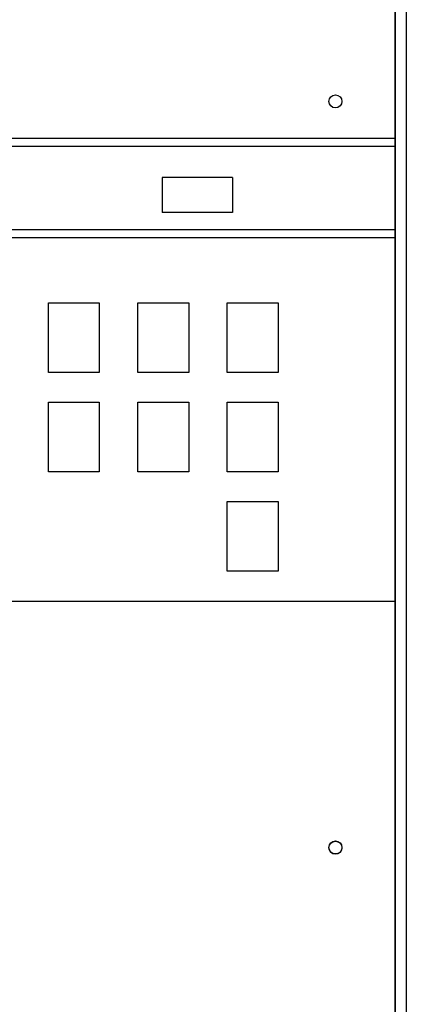
# Model space of a CAD drawing. Units: inches. Extents: x -11 to 99, y -6 to 168.
# Drawn here: x 15 to 25, y 83 to 108 of the extents above; entities that cross this region are included whole.
import ezdxf

# ---------------------------------------------------------------- set-up
doc = ezdxf.new("R2010")
doc.units = ezdxf.units.IN
doc.header["$MEASUREMENT"] = 0

msp = doc.modelspace()

# ---------------------------------------------------------------- linework, layer by layer
for p, q in [((25, 131.047), (25, 41.047)), ((24.719, 125), (24.719, 47.094)), ((24.719, 47.083), (24.719, 124.989)), ((0.5, 105.273), (24.719, 105.273)), ((0.5, 105.073), (24.719, 105.073)), ((20.634, 104.281), (18.863, 104.281)), ((18.863, 104.281), (18.863, 103.401)), ((20.634, 104.281), (20.634, 103.401)), ((20.634, 103.401), (18.863, 103.401)), ((0.5, 102.973), (24.719, 102.973)), ((0.5, 102.773), (24.719, 102.773)), ((24.719, 93.613), (0.5, 93.613))]:
    msp.add_line(p, q)
for points in [[(16.001, 101.131), (17.282, 101.131), (17.282, 99.375), (16.001, 99.375)], [(18.251, 101.131), (19.532, 101.131), (19.532, 99.375), (18.251, 99.375)], [(20.501, 101.131), (21.781, 101.131), (21.781, 99.375), (20.501, 99.375)], [(16.001, 98.631), (17.282, 98.631), (17.282, 96.875), (16.001, 96.875)], [(18.251, 98.631), (19.532, 98.631), (19.532, 96.875), (18.251, 96.875)], [(20.501, 98.631), (21.781, 98.631), (21.781, 96.875), (20.501, 96.875)], [(20.501, 96.131), (21.781, 96.131), (21.781, 94.375), (20.501, 94.375)]]:
    msp.add_lwpolyline(points, close=True)
for centre in [(23.219, 106.2), (23.219, 87.42), (23.219, 87.411)]:
    msp.add_circle(centre, 0.164)

doc.saveas('drawing.dxf')
